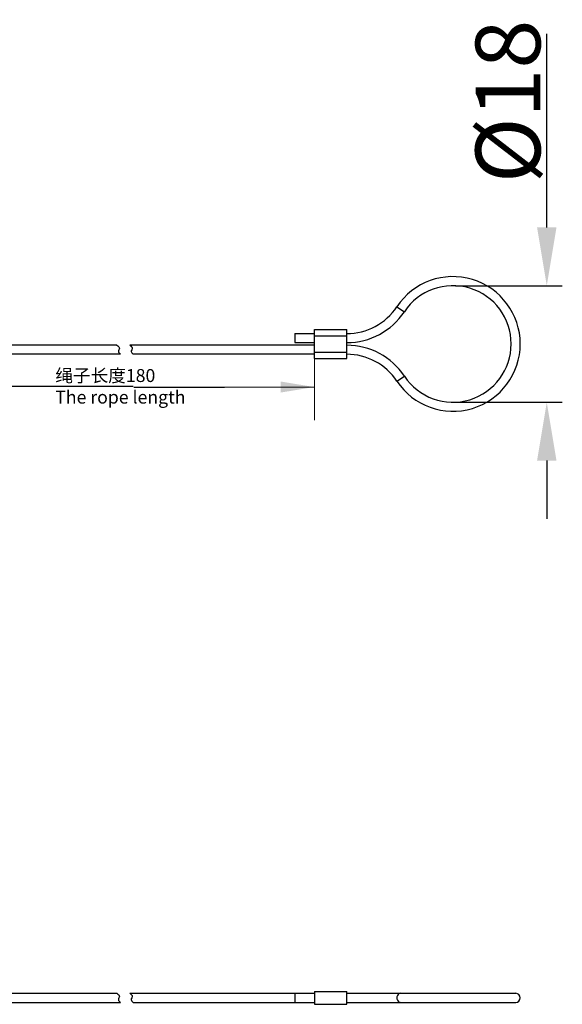
# Model space of a CAD drawing. Units: millimetres. Extents: x 2688 to 3282, y 481 to 901.
# Drawn here: x 2979 to 3063, y 664 to 816 of the extents above; entities that cross this region are included whole.
import ezdxf

# ---------------------------------------------------------------- set-up
doc = ezdxf.new("R2010")
doc.units = ezdxf.units.MM
doc.header["$LTSCALE"] = 65.395
doc.header["$PDMODE"] = 3
doc.header["$PDSIZE"] = 8
doc.layers.get('0').update_dxf_attribs({"linetype": 'CONTINUOUS', "lineweight": 30})
doc.layers.get('Defpoints').update_dxf_attribs({"linetype": 'CONTINUOUS'})
doc.layers.add('Dim', color=3, linetype='CONTINUOUS', lineweight=15)
doc.layers.add('文本', color=4, linetype='CONTINUOUS', lineweight=25)
doc.styles.add('Romans字体', font='romans.shx', dxfattribs={"width": 0.75})
doc.styles.add('样式 3', font='simfang_0.ttf', dxfattribs={"width": 0.7, "height": 3.5})
doc.dimstyles.new('01', dxfattribs={"dimtxt": 5, "dimasz": 4.5, "dimexe": 1.2, "dimexo": 0.2, "dimgap": 0.5, "dimtad": 1, "dimdec": 1, "dimdsep": 46, "dimtxsty": 'Romans字体', "dimcen": 0, "dimclrd": 1, "dimclre": 6, "dimclrt": 4, "dimazin": 2, "dimtfac": 1, "dimtdec": 1, "dimtofl": 0, "dimtmove": 0, "dimatfit": 3, "dimfxl": 1, "dimtolj": 1, "dimtzin": 0, "dimarcsym": 0})
doc.dimstyles.new('02', dxfattribs={"dimscale": 0.65, "dimtxt": 8, "dimasz": 8, "dimexe": 1, "dimexo": 1, "dimgap": 0.8, "dimtad": 1, "dimdec": 1, "dimdsep": 46, "dimtxsty": 'Romans字体', "dimcen": 0, "dimclrd": 1, "dimclre": 6, "dimclrt": 4, "dimazin": 2, "dimtp": 0.01, "dimtm": 1e-09, "dimtfac": 0.7, "dimtdec": 1, "dimtofl": 0, "dimtmove": 0, "dimatfit": 3, "dimfxl": 1, "dimtolj": 1, "dimlwd": 9, "dimlwe": 9, "dimarcsym": 0})

# ---------------------------------------------------------------- blocks, each defined once
blk = doc.blocks.new('*D5')
at = {"layer": 'Defpoints', "color": 0, "transparency": 16777216}
for p in [(3046.28, 774.63), (3046.28, 756.62), (3060.77, 756.62)]:
    blk.add_point(p, dxfattribs=at)
at = {"layer": 'Dim', "color": 1, "lineweight": -2, "transparency": 16777216}
for p, q in [((3060.77, 783.63), (3060.77, 813.56)), ((3060.77, 747.62), (3060.77, 738.62))]:
    blk.add_line(p, q, dxfattribs=at)
at = {"layer": 'Dim', "color": 6, "lineweight": -2, "transparency": 16777216}
for p, q in [((3046.68, 774.63), (3063.17, 774.63)), ((3046.68, 756.62), (3063.17, 756.62))]:
    blk.add_line(p, q, dxfattribs=at)
at = {"layer": 'Dim', "color": 1, "transparency": 16777216}
for points in [[(3059.27, 783.63), (3062.27, 783.63), (3060.77, 774.63)], [(3059.27, 747.62), (3062.27, 747.62), (3060.77, 756.62)]]:
    blk.add_solid(points, dxfattribs=at)
at = {"layer": 'Dim', "color": 4, "transparency": 16777216, "insert": (3054.77, 803.1), "char_height": 10, "attachment_point": 5, "rotation": 90, "style": 'Romans字体'}
blk.add_mtext('\\A1;%%C18', dxfattribs=at)

msp = doc.modelspace()

# ---------------------------------------------------------------- linework, layer by layer
for p, q in [((3037.61, 771.39), (3038.78, 770.62)), ((3021.86, 767.24), (3024.86, 767.24)), ((3021.86, 767.24), (3021.86, 765.84)), ((3024.86, 767.89), (3029.86, 767.89)), ((3024.86, 763.39), (3024.86, 767.89)), ((3024.86, 766.89), (3029.86, 766.89)), ((3029.86, 763.39), (3029.86, 767.89)), ((2994.35, 765.44), (2973.11, 765.44)), ((3024.86, 765.44), (2996.32, 765.44)), ((3021.86, 765.84), (3024.86, 765.84)), ((2994.9, 764.04), (2973.11, 764.04)), ((3024.86, 764.04), (2996.87, 764.04)), ((3024.86, 764.39), (3029.86, 764.39)), ((3024.86, 763.39), (3029.86, 763.39)), ((3037.61, 759.88), (3038.78, 760.66)), ((2996.87, 759.04), (2973.11, 759.04)), ((3010.97, 758.93), (2996.98, 758.93)), ((2967.7, 665.32), (2994.35, 665.32)), ((2996.32, 665.32), (3024.86, 665.32)), ((3021.86, 665.32), (3021.86, 663.92)), ((3024.86, 665.62), (3029.86, 665.62)), ((3024.86, 665.62), (3024.86, 663.62)), ((3029.86, 663.62), (3029.86, 665.62)), ((3029.86, 665.32), (3055.97, 665.32)), ((2967.43, 663.92), (2994.9, 663.92)), ((2996.87, 663.92), (3024.86, 663.92)), ((3024.86, 663.62), (3029.86, 663.62)), ((3029.86, 663.92), (3055.97, 663.92))]:
    msp.add_line(p, q)
for centre, radius, start, end in [((3046.27, 765.64), 10.4, 213.5937, 146.4063), ((3046.27, 765.64), 9, 213.5937, 146.4063), ((3029.86, 776.54), 9.3, 270, 326.4063), ((3029.86, 776.54), 10.7, 270, 326.4063), ((3029.86, 754.74), 10.7, 33.5937, 90), ((3029.86, 754.74), 9.3, 33.5937, 90), ((3055.97, 664.62), 0.7, 270, 90)]:
    msp.add_arc(centre, radius, start, end)
for points, knots in [([(2994.35, 765.44), (2994.55, 765.29), (2994.93, 765.02), (2994.41, 764.43), (2994.73, 764.17), (2994.9, 764.04)], [0, 0, 0, 0, 0.623914, 1.147412, 1.68696, 1.68696, 1.68696, 1.68696]), ([(2996.32, 765.44), (2996.53, 765.29), (2996.9, 765.02), (2996.38, 764.43), (2996.71, 764.17), (2996.87, 764.04)], [0, 0, 0, 0, 0.623914, 1.147412, 1.68696, 1.68696, 1.68696, 1.68696]), ([(2994.35, 665.32), (2994.55, 665.18), (2994.93, 664.91), (2994.41, 664.32), (2994.73, 664.06), (2994.9, 663.92)], [0, 0, 0, 0, 0.623914, 1.147412, 1.68696, 1.68696, 1.68696, 1.68696]), ([(2996.32, 665.32), (2996.53, 665.18), (2996.9, 664.91), (2996.38, 664.32), (2996.71, 664.06), (2996.87, 663.92)], [0, 0, 0, 0, 0.623914, 1.147412, 1.68696, 1.68696, 1.68696, 1.68696]), ([(3038.19, 665.32), (3038.12, 665.32), (3037.96, 665.28), (3037.7, 665.07), (3037.61, 664.8), (3037.61, 664.62)], [0, 0, 0, 0, 0.230434, 0.473965, 1, 1, 1, 1]), ([(3037.61, 664.62), (3037.61, 664.45), (3037.7, 664.18), (3037.96, 663.96), (3038.12, 663.92), (3038.19, 663.92)], [0, 0, 0, 0, 0.526035, 0.769566, 1, 1, 1, 1])]:
    msp.add_open_spline(points, degree=3, knots=knots)
at = {"layer": 'Dim'}
msp.add_line((3024.86, 763.39), (3024.86, 753.86), dxfattribs=at)

# ---------------------------------------------------------------- texts
at = {"layer": '文本', "color": 4, "insert": (2984.82, 759.09), "char_height": 2, "width": 95.7508, "attachment_point": 4, "style": '样式 3'}
msp.add_mtext('\\pt98.022;绳子长度180\\P{\\Fromans|c134;The rope length}', dxfattribs=at)

# ---------------------------------------------------------------- dimensions: what is measured, and where the dimension line sits
at = {"layer": 'Dim'}
dim = msp.add_linear_dim(base=(3060.77, 756.62), p1=(3046.28, 774.63), p2=(3046.28, 756.62), angle=270, text='%%C18', dimstyle='01', override={"dimscale": 2}, dxfattribs=at)
dim.commit()
dim.dimension.update_dxf_attribs({"geometry": '*D5', "text_midpoint": (3060.77, 803.1), "dimtype": 161})

# ---------------------------------------------------------------- leaders
msp.add_leader([(3024.84, 758.98), (3004.25, 758.98)], dimstyle='02', override={"dimgap": 0.8, "dimtad": 0}, dxfattribs=at)

doc.saveas('drawing.dxf')
